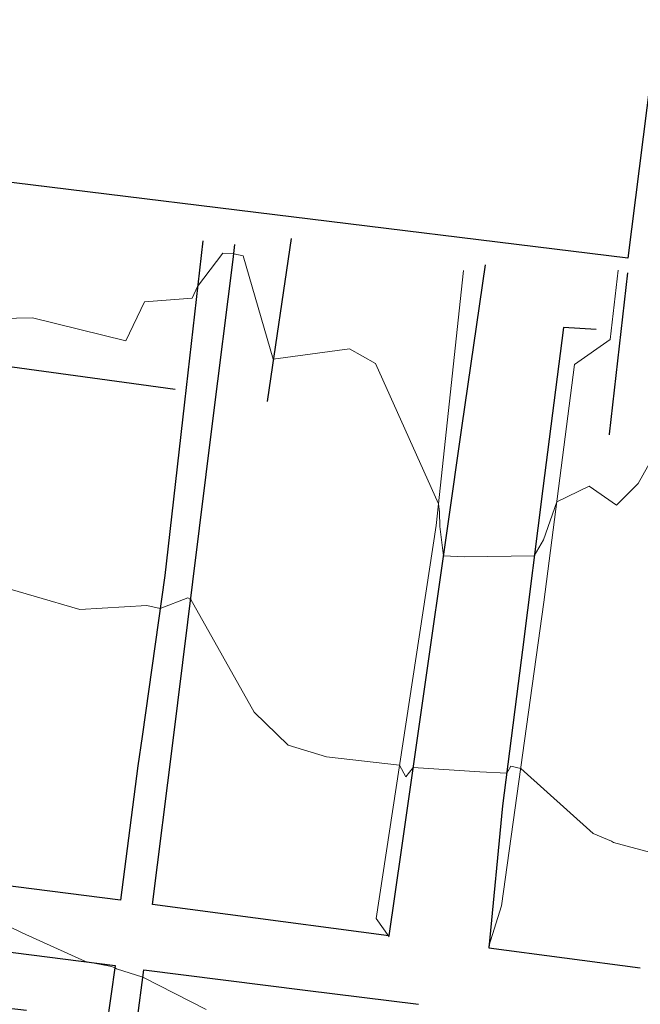
# Model space of a CAD drawing. Units: feet. Extents: x 1741675 to 1751173, y 661247 to 685871.
# Drawn here: x 1744003 to 1744041, y 662092 to 662153 of the extents above; entities that cross this region are included whole.
import ezdxf

# ---------------------------------------------------------------- set-up
doc = ezdxf.new("R2010")
doc.units = ezdxf.units.FT
doc.header["$MEASUREMENT"] = 0
doc.linetypes.add('DGN STYLE 3', pattern=[128.89551654854233, 92.06822610610166, -36.82729044244066])
for name, color, linetype, lineweight in [('JC_Napier_BreakLine', 7, 'Continuous', 0), ('JC_Napier_Buildings_Footprint', 7, 'Continuous', 0), ('JC_Napier_Fence', 7, 'Continuous', 0), ('JC_Napier_Sidewalk', 7, 'Continuous', 13), ('SURVEY - CONTOURS - Intermediate with optional Text', 13, 'DGN STYLE 3', 0), ('SURVEY - UTILITIES - Poles and Miscellaneous with Text', 31, 'Continuous', 30)]:
    doc.layers.add(name, color=color, linetype=linetype, lineweight=lineweight)
doc.layers.add('SURVEY - UTILITIES - Poles and Miscellaneous - Points - Locators', color=31, linetype='Continuous', lineweight=0, plot=False)
doc.layers.get('SURVEY - UTILITIES - Poles and Miscellaneous - Points - Locators').off()
doc.linetypes.add('FENCE', pattern='A,0.75,-0.115,[4,dgnlstyle-TDOTLINE.shx,S=0.0004682539682539682,R=0,X=0,Y=0],-0.115,0.75', length=1.73)

# ---------------------------------------------------------------- blocks, each defined once
blk = doc.blocks.new('CROSS-XUPL_39')
at = {"layer": 'SURVEY - UTILITIES - Poles and Miscellaneous with Text', "color": 31, "linetype": 'Continuous', "lineweight": 30}
for p, q in [((-0.0001879940809885738, 0.1348914151003555), (-0.0001869564803200774, 0.04989175079572306)), ((-0.0001883908080344554, -0.0001082492035493487), (-0.07518839080512407, -0.0001082492053683382)), ((-0.0001883908080344554, -0.0001082492035493487), (0.07481160919451213, -0.0001082492035493487))]:
    blk.add_line(p, q, dxfattribs=at)
for centre, radius in [((-0.0001883721943158889, 0.1648914056386275), 0.03000000000000002), ((-0.0001883721906779101, -0.0001082646194845438), 0.05000000000000003)]:
    blk.add_circle(centre, radius, dxfattribs=at)
blk = doc.blocks.new('SURVPN-CROSS-XUPL_39')
at = {"layer": 'SURVEY - UTILITIES - Poles and Miscellaneous with Text', "color": 31, "linetype": 'Continuous', "lineweight": 30, "xscale": 49.99999999999999, "yscale": 49.99999999999999, "zscale": 49.99999999999999}
blk.add_blockref('CROSS-XUPL_39', (-2.328306436538696e-10, -2.328306436538696e-10), dxfattribs=at)

msp = doc.modelspace()

# ---------------------------------------------------------------- linework, layer by layer
at = {"layer": 'JC_Napier_BreakLine', "color": 23, "linetype": 'Continuous', "lineweight": 0}
for points in [[(1744025.777157133, 662096.1839730076, 451.3408264241885), (1744024.98618582, 662097.3087874576, 451.4008656770403), (1744028.658367913, 662121.4901538877, 452.937067213056), (1744030.344373795, 662137.1772480364, 453.6808321650497)], [(1744025.777157133, 662096.1839730076, 451.3408264241886), (1744024.98618582, 662097.3087874576, 451.4008656770404), (1744028.658367913, 662121.4901538877, 452.9370672130561), (1744030.344373795, 662137.1772480364, 453.6808321650497)], [(1744039.855238564, 662137.2045559555, 453.4551387145256), (1744039.373364435, 662132.9274430571, 453.4179752468393), (1744037.173391449, 662131.3860244707, 453.5059637400772), (1744035.298317006, 662116.7740883671, 452.6303092818191), (1744032.692952362, 662098.0858065198, 451.4809180141759), (1744031.915857739, 662095.5946530439, 451.4238315114645)], [(1744039.855238564, 662137.2045559556, 453.4551387145257), (1744039.373364435, 662132.9274430571, 453.4179752468393), (1744037.173391449, 662131.3860244707, 453.5059637400773), (1744035.298317006, 662116.7740883671, 452.6303092818192), (1744032.692952362, 662098.0858065198, 451.4809180141759), (1744031.91585774, 662095.5946530439, 451.4238315114645)]]:
    msp.add_polyline3d(points, dxfattribs=at)
at = {"layer": 'JC_Napier_Buildings_Footprint', "color": 252, "linetype": 'Continuous', "lineweight": 30}
for points in [[(1744043.497616215, 662161.9655739202, 453.5865817462923), (1744040.456252904, 662137.9308397444, 453.4810166593626), (1743968.285899475, 662146.7899395676, 453.1910000000062), (1743890.885502349, 662157.0927093342, 452.3931510867609)], [(1744043.497616215, 662161.9655739202, 453.5865817462923), (1744040.456252904, 662137.9308397445, 453.4810166593626), (1743968.285899475, 662146.7899395676, 453.1910000000062), (1743890.885502349, 662157.0927093343, 452.3931510867609)]]:
    msp.add_polyline3d(points, dxfattribs=at)
at = {"layer": 'JC_Napier_Fence', "color": 252, "linetype": 'FENCE', "lineweight": 30, "ltscale": 50, "extrusion": (-0.591980463498738, 0.04774449137327694, 0.8045368819260722), "elevation": -1000447.371212698, "flags": 128}
msp.add_lwpolyline([(-800199.7306421665, 1356030.530984898), (-800189.753386592, 1356029.697515025), (-800189.6097712675, 1356029.685728582)], dxfattribs=at)
at = {"layer": 'JC_Napier_Fence', "color": 252, "linetype": 'FENCE', "lineweight": 30, "ltscale": 16.40416666666667, "extrusion": (-0.5919806616739596, 0.04774452825288917, 0.8045367339195709), "elevation": -1000447.692481867}
msp.add_lwpolyline([(-800199.7897417569, 1356030.259085075), (-800189.812486159, 1356029.425615483), (-800189.6688708342, 1356029.413829044)], dxfattribs=at)
at = {"layer": 'JC_Napier_Fence', "color": 252, "linetype": 'FENCE', "lineweight": 30, "ltscale": 50, "extrusion": (-0.9905033696538718, 0.1100560627641076, 0.08240593275479989), "elevation": -1654568.364409769, "flags": 128}
msp.add_lwpolyline([(-850684.496128576, 137266.4946981156), (-850674.4963347637, 137266.2779609594), (-850674.4695964643, 137266.2779609594)], dxfattribs=at)
at = {"layer": 'JC_Napier_Fence', "color": 252, "linetype": 'FENCE', "lineweight": 30, "ltscale": 16.40416666666667, "extrusion": (-0.9905034062895448, 0.1100560768909584, 0.08240547353289304), "elevation": -1654568.419158156}
msp.add_lwpolyline([(-850684.5127789464, 137265.7315879825), (-850674.512985134, 137265.5148508346), (-850674.4862468345, 137265.5148508346)], dxfattribs=at)
at = {"layer": 'JC_Napier_Fence', "color": 252, "linetype": 'FENCE', "lineweight": 30, "ltscale": 50, "extrusion": (0.136154430034946, 0.9906875320955499, 0.0004300375425772637), "elevation": 893419.0376970364, "flags": 128}
msp.add_lwpolyline([(-1637606.619583602, 68.70827889020939), (-1637616.619512564, 68.73427889261166), (-1637619.788772513, 68.54827887541137)], dxfattribs=at)
at = {"layer": 'JC_Napier_Fence', "color": 252, "linetype": 'FENCE', "lineweight": 30, "ltscale": 16.40416666666667, "extrusion": (0.1361544300352768, 0.9906875320954814, 0.0004300375955551841), "elevation": 893419.0376975922}
msp.add_lwpolyline([(-1637606.6195833, 68.70823155848507), (-1637616.619512263, 68.73423156088722), (-1637619.788772212, 68.548231543687)], dxfattribs=at)
at = {"layer": 'JC_Napier_Sidewalk', "color": 53, "linetype": 'DGN STYLE 3', "lineweight": 30, "extrusion": (-0.9936424334931122, 0.1125685320121958, 0.001743548825062532), "elevation": -1658389.822156287, "flags": 128}
msp.add_lwpolyline([(-854251.8444312728, 3344.644709753851), (-854241.8444311197, 3344.095708919381), (-854231.8444309833, 3343.594708011969), (-854231.1180392914, 3343.590708151783)], dxfattribs=at)
at = {"layer": 'JC_Napier_Sidewalk', "color": 53, "linetype": 'DGN STYLE 3', "lineweight": 30, "extrusion": (-0.9936424335040083, 0.1125685318733067, 0.001743551582482362), "elevation": -1658389.822266005, "flags": 128}
msp.add_lwpolyline([(-854251.8442003697, 3344.649282845162), (-854241.8442002166, 3344.100282010689), (-854231.84420008, 3343.599281103274), (-854231.1178083881, 3343.595281243089)], dxfattribs=at)
at = {"layer": 'JC_Napier_Sidewalk', "color": 53, "linetype": 'DGN STYLE 3', "lineweight": 30, "extrusion": (0.9923157543007717, -0.1237306884703047, 0.0004006209617930669), "elevation": 1648688.135134183, "flags": 128}
msp.add_lwpolyline([(872798.2202533981, -209.389043225422), (872808.2202496249, -208.8700430925194), (872818.2199608725, -208.4540430980427), (872828.219997695, -208.0040430900372), (872838.220034515, -207.5780430800903), (872839.1355214086, -207.3640430629244)], dxfattribs=at)
at = {"layer": 'JC_Napier_Sidewalk', "color": 53, "linetype": 'DGN STYLE 3', "lineweight": 30, "extrusion": (0.9923157542952471, -0.1237306885115872, 0.0004006218958785668), "elevation": 1648688.135097637, "flags": 128}
msp.add_lwpolyline([(872798.2203220644, -209.3905832266635), (872808.2203182911, -208.8715830937605), (872818.2200295388, -208.4555830992837), (872828.2200663611, -208.0055830912783), (872838.2201031812, -207.5795830813312), (872839.1355900748, -207.3655830641652)], dxfattribs=at)
at = {"layer": 'JC_Napier_Sidewalk', "color": 53, "linetype": 'DGN STYLE 3', "lineweight": 30, "extrusion": (0.9899083421941672, -0.1416760764526065, 0.003059969834925261), "elevation": 1632623.841155354, "flags": 128}
msp.add_lwpolyline([(902547.2554897252, -4541.926969739421), (902537.2555629683, -4542.390971911742), (902530.8651214191, -4542.671973227314)], dxfattribs=at)
at = {"layer": 'JC_Napier_Sidewalk', "color": 53, "linetype": 'DGN STYLE 3', "lineweight": 30, "extrusion": (0.9899083423797498, -0.1416760755795165, 0.003059950222363334), "elevation": 1632623.84204822, "flags": 128}
msp.add_lwpolyline([(902547.2540357375, -4541.894952112882), (902537.2541089806, -4542.358954285175), (902530.8636674314, -4542.63995560073)], dxfattribs=at)
at = {"layer": 'JC_Napier_Sidewalk', "color": 53, "linetype": 'DGN STYLE 3', "lineweight": 30, "extrusion": (0.9919935806357874, -0.126274757543629, 0.001849752601687935), "elevation": 1646463.074796973, "flags": 128}
msp.add_lwpolyline([(877061.6402280577, -2591.571789853966), (877051.6404132452, -2592.2507910156), (877041.6402729821, -2592.9757921752), (877039.5434833093, -2593.13579252965)], dxfattribs=at)
at = {"layer": 'JC_Napier_Sidewalk', "color": 53, "linetype": 'DGN STYLE 3', "lineweight": 30, "extrusion": (0.9919935805709199, -0.1262747579658738, 0.001849758564243976), "elevation": 1646463.074406967, "flags": 128}
msp.add_lwpolyline([(877061.6409311917, -2591.581606306279), (877051.6411163793, -2592.260607467921), (877041.6409761162, -2592.985608627529), (877039.5441864436, -2593.145608981981)], dxfattribs=at)
at = {"layer": 'JC_Napier_Sidewalk', "color": 53, "linetype": 'DGN STYLE 3', "lineweight": 30, "extrusion": (0.0009872064619310106, -5.904306232228298e-05, 0.9999995109685397), "elevation": 2136.611472728759, "flags": 128}
msp.add_lwpolyline([(1744037.212474797, 662133.6810517785), (1744035.193777051, 662133.8017864405)], dxfattribs=at)
at = {"layer": 'JC_Napier_Sidewalk', "color": 53, "linetype": 'DGN STYLE 3', "lineweight": 30, "extrusion": (0.000987206462010769, -5.904306233157793e-05, 0.9999995109685396), "elevation": 2136.611472861707, "flags": 128}
msp.add_lwpolyline([(1744037.212474797, 662133.6810517787), (1744035.193777051, 662133.8017864407)], dxfattribs=at)
at = {"layer": 'JC_Napier_Sidewalk', "color": 53, "linetype": 'DGN STYLE 3', "lineweight": 30, "extrusion": (0.9899169397781031, -0.1416466315499568, 0.0008271099722538073), "elevation": 1632657.319877631, "flags": 128}
msp.add_lwpolyline([(902481.2882935815, -897.2584574894834), (902471.2882738581, -898.0174576158238), (902461.2883005913, -898.7794580097578), (902455.9643167402, -899.0104580887725)], dxfattribs=at)
at = {"layer": 'JC_Napier_Sidewalk', "color": 53, "linetype": 'DGN STYLE 3', "lineweight": 30, "extrusion": (0.9899169397739621, -0.1416466315770576, 0.0008271102871773167), "elevation": 1632657.319852607, "flags": 128}
msp.add_lwpolyline([(902481.2883383398, -897.2589716313691), (902471.2883186163, -898.0179717577096), (902461.2883453496, -898.779972151644), (902455.9643614984, -899.0109722306587)], dxfattribs=at)
at = {"layer": 'JC_Napier_Sidewalk', "color": 53, "linetype": 'DGN STYLE 3', "lineweight": 30, "extrusion": (-0.9901230433198288, 0.1394716396132908, 0.01428358605746065), "elevation": -1634433.251265152, "flags": 128}
msp.add_lwpolyline([(-898910.6114744281, 23800.09798134702), (-898900.611496052, 23799.59993053807), (-898898.7890743855, 23799.52592298813)], dxfattribs=at)
at = {"layer": 'JC_Napier_Sidewalk', "color": 53, "linetype": 'DGN STYLE 3', "lineweight": 30, "extrusion": (-0.9901230433056355, 0.1394716395186733, 0.01428358796521057), "elevation": -1634433.251302185, "flags": 128}
msp.add_lwpolyline([(-898910.611324499, 23800.10110093273), (-898900.611346123, 23799.60305012377), (-898898.7889244566, 23799.52904257383)], dxfattribs=at)
at = {"layer": 'JC_Napier_Sidewalk', "color": 53, "linetype": 'DGN STYLE 3', "lineweight": 30, "extrusion": (-0.009409257611498821, -0.0745517734254309, 0.9971727528118304), "elevation": -65320.52899043687, "flags": 128}
msp.add_lwpolyline([(1647398.827261818, 872843.6711813199), (1647398.827261818, 872836.0723570413)], dxfattribs=at)
at = {"layer": 'JC_Napier_Sidewalk', "color": 53, "linetype": 'DGN STYLE 3', "lineweight": 30, "extrusion": (-0.009409257611639424, -0.07455177342545284, 0.9971727528118274), "elevation": -65320.52899069662, "flags": 128}
msp.add_lwpolyline([(1647398.827260224, 872843.6711843067), (1647398.827260224, 872836.072360028)], dxfattribs=at)
at = {"layer": 'JC_Napier_Sidewalk', "color": 53, "linetype": 'DGN STYLE 3', "lineweight": 30, "extrusion": (-0.006666790249479932, -0.05153933804321684, 0.9986487122816694), "elevation": -45300.57257516844, "flags": 128}
msp.add_lwpolyline([(1644662.130318815, 879199.5441845222), (1644662.130318815, 879191.193009595)], dxfattribs=at)
at = {"layer": 'JC_Napier_Sidewalk', "color": 53, "linetype": 'DGN STYLE 3', "lineweight": 30, "extrusion": (-0.006666790250269854, -0.05153933804291656, 0.9986487122816796), "elevation": -45300.57257634724, "flags": 128}
msp.add_lwpolyline([(1644662.130304891, 879199.5442105072), (1644662.130304891, 879191.19303558)], dxfattribs=at)
at = {"layer": 'JC_Napier_Sidewalk', "color": 53, "linetype": 'DGN STYLE 3', "lineweight": 30, "extrusion": (-0.004047915169559091, -0.04191606723892005, 0.9991129354032017), "elevation": -34361.05616330162, "flags": 128}
msp.add_lwpolyline([(1672312.069285192, 825968.6056511384), (1672312.069285192, 825959.819363109)], dxfattribs=at)
at = {"layer": 'JC_Napier_Sidewalk', "color": 53, "linetype": 'DGN STYLE 3', "lineweight": 30, "extrusion": (-0.004047915170054085, -0.04191606723856446, 0.9991129354032148), "elevation": -34361.05616392946, "flags": 128}
msp.add_lwpolyline([(1672312.06927485, 825968.6056720542), (1672312.06927485, 825959.8193840248)], dxfattribs=at)
at = {"layer": 'JC_Napier_Sidewalk', "color": 53, "linetype": 'DGN STYLE 3', "lineweight": 30, "extrusion": (-0.1250048799151222, -0.9921558393832988, 0.0007552317708912645), "elevation": -874914.1564462548, "flags": 128}
msp.add_lwpolyline([(1647563.89897236, 1111.859284868509), (1647553.898972015, 1111.790284848828), (1647543.899338185, 1111.550284663053), (1647536.779519155, 1111.448284751289)], dxfattribs=at)
at = {"layer": 'JC_Napier_Sidewalk', "color": 53, "linetype": 'DGN STYLE 3', "lineweight": 30, "extrusion": (-0.1250048799179291, -0.9921558393828502, 0.000755231895519283), "elevation": -874914.1564507966, "flags": 128}
msp.add_lwpolyline([(1647563.898969874, 1111.859393910892), (1647553.898969528, 1111.790393891211), (1647543.899335699, 1111.550393705436), (1647536.779516669, 1111.448393793672)], dxfattribs=at)
at = {"layer": 'JC_Napier_Sidewalk', "color": 53, "linetype": 'DGN STYLE 3', "lineweight": 30, "extrusion": (0.1260386516062053, 0.9920251527568671, 0.0005954821610557005), "elevation": 876627.1194192292, "flags": 128}
msp.add_lwpolyline([(-1646622.948620287, -71.49282418431608), (-1646632.948636524, -71.27582415832705), (-1646642.948327298, -71.05982410754086), (-1646651.514659681, -71.00382409761517)], dxfattribs=at)
at = {"layer": 'JC_Napier_Sidewalk', "color": 53, "linetype": 'DGN STYLE 3', "lineweight": 30, "extrusion": (0.1260386516173722, 0.992025152755777, 0.0005954816138044061), "elevation": 876627.1194377356, "flags": 128}
msp.add_lwpolyline([(-1646622.948610455, -71.4923444599022), (-1646632.948626692, -71.27534443391306), (-1646642.948317466, -71.05934438312698), (-1646651.514649849, -71.00334437320146)], dxfattribs=at)
at = {"layer": 'JC_Napier_Sidewalk', "color": 53, "linetype": 'DGN STYLE 3', "lineweight": 30, "extrusion": (0.1314940924110862, 0.9913169253312897, 0.0002391917702151763), "elevation": 885676.3989193033, "flags": 128}
msp.add_lwpolyline([(-1641820.562380277, 239.5305011567762), (-1641810.562508519, 239.3875011526891), (-1641805.897003072, 239.2635011491458)], dxfattribs=at)
at = {"layer": 'JC_Napier_Sidewalk', "color": 53, "linetype": 'DGN STYLE 3', "lineweight": 30, "extrusion": (0.1314940924356758, 0.9913169253283542, 0.0002391904180236848), "elevation": 885676.398959634, "flags": 128}
msp.add_lwpolyline([(-1641820.562358347, 239.5316987511771), (-1641810.562486588, 239.38869874709), (-1641805.896981142, 239.2646987435467)], dxfattribs=at)
at = {"layer": 'JC_Napier_Sidewalk', "color": 53, "linetype": 'DGN STYLE 3', "lineweight": 30, "extrusion": (-0.01150361950116393, 0.001526573558440536, 0.9999326658888305), "elevation": -18600.4954290531, "flags": 128}
msp.add_lwpolyline([(1743921.704579611, 662124.6652450416), (1743931.015894346, 662123.4296817692)], dxfattribs=at)
at = {"layer": 'JC_Napier_Sidewalk', "color": 53, "linetype": 'DGN STYLE 3', "lineweight": 30, "extrusion": (-0.01150361950120336, 0.001526573558403611, 0.9999326658888299), "elevation": -18600.49542914634, "flags": 128}
msp.add_lwpolyline([(1743921.70457961, 662124.6652450409), (1743931.015894345, 662123.4296817686)], dxfattribs=at)
at = {"layer": 'JC_Napier_Sidewalk', "color": 53, "linetype": 'DGN STYLE 3', "lineweight": 30, "extrusion": (0.9900627583847129, -0.1406006750688552, 0.002680415981891972), "elevation": 1633588.563840761, "flags": 128}
msp.add_lwpolyline([(900727.0949260059, -3927.699003911796), (900717.0949940068, -3928.503006800037), (900713.1418366398, -3928.891008193854)], dxfattribs=at)
at = {"layer": 'JC_Napier_Sidewalk', "color": 53, "linetype": 'DGN STYLE 3', "lineweight": 30, "extrusion": (0.9900627583587297, -0.140600675218058, 0.002680417752869542), "elevation": 1633588.563697458, "flags": 128}
msp.add_lwpolyline([(900727.0951732901, -3927.701896605426), (900717.095241291, -3928.505899493672), (900713.142083924, -3928.89390088749)], dxfattribs=at)
at = {"layer": 'JC_Napier_Sidewalk', "color": 53, "linetype": 'DGN STYLE 3', "lineweight": 30, "extrusion": (0.9908878972666617, -0.1346869303495082, 0.0007783594803272344), "elevation": 1638944.01081267, "flags": 128}
msp.add_lwpolyline([(890943.4776192609, -825.8018586949577), (890953.4774109276, -824.8738584138464), (890956.7963370283, -824.6578583484148)], dxfattribs=at)
at = {"layer": 'JC_Napier_Sidewalk', "color": 53, "linetype": 'DGN STYLE 3', "lineweight": 30, "extrusion": (0.9908878972997552, -0.1346869301216631, 0.0007783567768404263), "elevation": 1638944.011020021, "flags": 128}
msp.add_lwpolyline([(890943.4772419325, -825.7974279897588), (890953.4770335993, -824.8694277086495), (890956.7959596999, -824.6534276432186)], dxfattribs=at)
at = {"layer": 'JC_Napier_Sidewalk', "color": 53, "linetype": 'DGN STYLE 3', "lineweight": 30, "extrusion": (0.124797184909029, 0.9921822015765714, 0.000376182734117983), "elevation": 874565.8256290122, "flags": 128}
msp.add_lwpolyline([(-1647748.999492376, 122.0334451834132), (-1647758.999246852, 122.2684452000416), (-1647766.020992598, 122.3124452031494)], dxfattribs=at)
at = {"layer": 'JC_Napier_Sidewalk', "color": 53, "linetype": 'DGN STYLE 3', "lineweight": 30, "extrusion": (0.1247971849005176, 0.9921822015775081, 0.0003761830875729301), "elevation": 874565.8256149476, "flags": 128}
msp.add_lwpolyline([(-1647748.999499864, 122.0331360690807), (-1647758.99925434, 122.2681360857093), (-1647766.021000086, 122.3121360888169)], dxfattribs=at)
at = {"layer": 'SURVEY - CONTOURS - Intermediate with optional Text', "linetype": 'Continuous', "flags": 128}
for points, elevation in [([(1744042.811746902, 662127.1502261815), (1744041.081439572, 662124.0597930892), (1744039.76695851, 662122.7409260953), (1744038.067297305, 662123.8947158783), (1744036.08995075, 662122.9430710077), (1744035.260947543, 662120.6103429047), (1744034.70310757, 662119.60856981), (1744030.431926775, 662119.5565262391), (1744029.11007264, 662119.6232558999), (1744028.885388935, 662121.4296859963), (1744028.870865558, 662122.3074233218), (1744028.801027296, 662122.8174987043), (1744024.945058718, 662131.4453658473), (1744023.333608055, 662132.3491005738), (1744018.64889228, 662131.7096945336), (1744016.802383402, 662138.0829774481), (1744016.217352098, 662138.1932379064), (1744015.550212712, 662138.244333436), (1744013.995197353, 662136.1840362546), (1744013.657963169, 662135.4763658682), (1744010.719389784, 662135.2468119424), (1744009.578874688, 662132.8547958628), (1744003.847160162, 662134.2701215787), (1743999.862810269, 662134.1844695207)], 453.0000000000014), ([(1744001.102674439, 662117.9482976221), (1744006.751508437, 662116.3258781814), (1744010.880287691, 662116.5571869435), (1744011.693229726, 662116.3850656704), (1744013.382520397, 662117.0421014699), (1744013.567330991, 662116.9380653014), (1744017.478124929, 662109.9925219024), (1744019.554964999, 662107.9673343075), (1744021.931263771, 662107.2505258612), (1744026.418374423, 662106.7397678756), (1744026.809023133, 662106.0242063275), (1744027.247326832, 662106.5997536193), (1744031.34527888, 662106.3340608887), (1744033.009823232, 662106.2509223345), (1744033.252245952, 662106.6854440835), (1744033.869573319, 662106.525709211), (1744038.332015447, 662102.5357254569), (1744039.440823318, 662102.0692065277), (1744039.575224108, 662101.9850668659), (1744042.096700193, 662101.2982101745)], 452.0000000000013), ([(1743999.744613494, 662098.094494273), (1744003.194406706, 662096.4230924145), (1744007.094408277, 662094.651990778), (1744008.700371092, 662094.3595845727), (1744008.894458121, 662094.2728471137), (1744008.996060232, 662094.2048820765), (1744010.630904461, 662093.6928599898), (1744014.522227521, 662091.7025276881)], 450.9999999999997)]:
    msp.add_lwpolyline(points, dxfattribs=dict(at, elevation=elevation))

# ---------------------------------------------------------------- block references
at = {"layer": 'SURVEY - UTILITIES - Poles and Miscellaneous - Points - Locators', "color": 31, "linetype": 'Continuous', "lineweight": 0, "xscale": 0.8000000000000004, "yscale": 0.8000000000000004, "zscale": 0.8000000000000004, "rotation": 352.8865573836149}
msp.add_blockref('SURVPN-CROSS-XUPL_39', (1744000.493, 662092.03, 450.542), dxfattribs=at)

doc.saveas('drawing.dxf')
